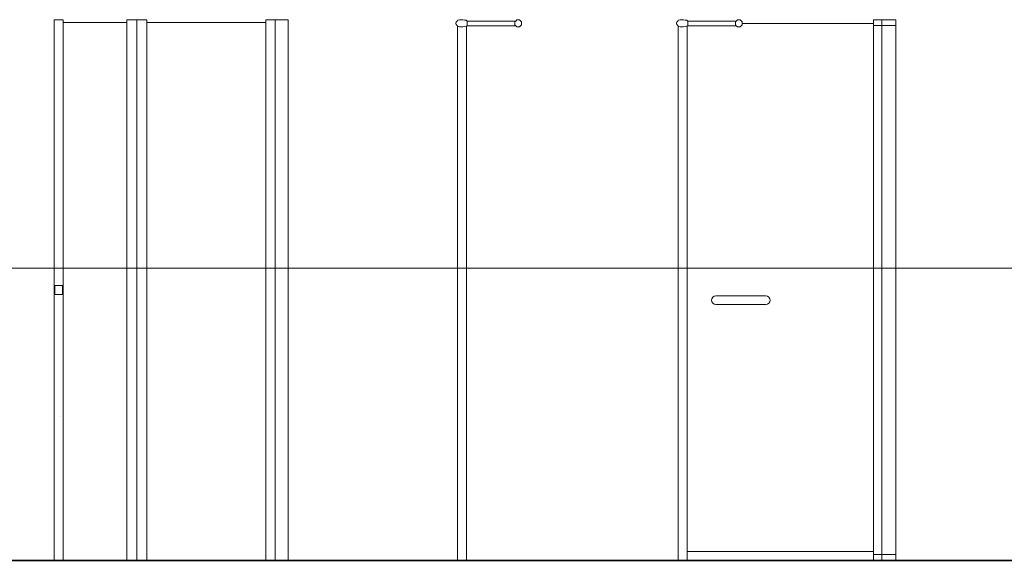
# Model space of a CAD drawing. Units: inches. Extents: x 5151 to 8885, y 6870 to 17424.
# Drawn here: x 5702 to 6039, y 10912 to 11097 of the extents above; entities that cross this region are included whole.
import ezdxf

# ---------------------------------------------------------------- set-up
doc = ezdxf.new("R2010")
doc.units = ezdxf.units.IN
doc.header["$MEASUREMENT"] = 0
doc.layers.add('a_MUEBLE ART', color=4, linetype='Continuous', lineweight=5)
doc.layers.add('a_TEXTO', color=7, linetype='Continuous', lineweight=0)

# ---------------------------------------------------------------- blocks, each defined once
blk = doc.blocks.new('ca_ba_du33')
at = {"layer": 'a_MUEBLE ART', "color": 8}
for p, q in [((-36.86, 0), (-36.86, 184)), ((-15.1, 0), (-15.1, 184)), ((-11.74, 0), (-11.74, 185)), ((-8.27, 0), (-8.27, 184)), ((32.43, 0), (32.43, 184)), ((35.57, 0), (35.57, 185)), ((-36.86, 96.58), (-36.86, 87.84)), ((-37.14, 94), (-39.72, 94)), ((-39.72, 91), (-39.72, 94)), ((-37.14, 91), (-39.72, 91)), ((-37.14, 91), (-37.14, 94))]:
    blk.add_line(p, q, dxfattribs=at)
at = {"layer": 'a_MUEBLE ART'}
blk.add_lwpolyline([(-40, 0), (-40, 185), (-36.86, 185), (-36.86, 184), (-15.1, 184), (-15.1, 185), (-8.27, 185), (-8.27, 184), (32.43, 184), (32.43, 185), (40, 185), (40, 0)], close=True, dxfattribs=at)
at = {"layer": 'a_MUEBLE ART', "color": 8}
blk.add_lwpolyline([(-37.78, 49.16), (-37.78, 49.16)], dxfattribs=at)
blk = doc.blocks.new('ca_ba_du34')
at = {"layer": 'a_MUEBLE ART', "color": 8}
for p, q in [((0, 184.69), (0.15, 184.8)), ((0.13, 182.71), (0, 182.81)), ((0.61, 182.53), (0.13, 182.71)), ((1.35, 182.5), (0.61, 182.53)), ((1.83, 182.55), (1.35, 182.5)), ((2.35, 182.63), (1.83, 182.55)), ((2.87, 182.78), (2.35, 182.63)), ((2.6, 184.8), (3, 184.67)), ((3, 182.83), (2.87, 182.78)), ((3.3, 183.75), (3.3, 184.55)), ((3.3, 183.75), (3.3, 182.95)), ((19.59, 184.23), (19.91, 184.55)), ((19.59, 184.23), (19.59, 183.27)), ((19.59, 183.27), (19.91, 182.95))]:
    blk.add_line(p, q, dxfattribs=at)
at = {"layer": 'a_MUEBLE ART'}
blk.add_lwpolyline([(21.22, 182.6), (21.9, 183.27), (21.9, 183.75), (21.9, 184.23), (21.22, 184.9), (20.27, 184.9), (19.91, 184.55), (3.3, 184.55), (3, 184.67), (3, 184.8), (2.6, 184.8), (2.35, 184.87), (1.83, 184.95), (1.35, 185), (0.61, 184.97), (0.15, 184.8), (0, 184.8), (0, 184.69), (-0.18, 184.54), (-0.44, 184.2), (-0.55, 183.92), (-0.6, 183.75), (-0.55, 183.58), (-0.44, 183.3), (-0.18, 182.96), (0, 182.81), (0, 0), (3, 0), (3, 182.83), (3.3, 182.95), (19.91, 182.95), (20.27, 182.6)], close=True, dxfattribs=at)
blk.add_point((10.65, 0), dxfattribs=at)
blk = doc.blocks.new('ca_ba_du35')
at = {"layer": 'a_MUEBLE ART', "color": 8}
for p, q in [((-37.2, 184.69), (-37.05, 184.8)), ((-37.07, 182.71), (-37.2, 182.81)), ((-36.59, 182.53), (-37.07, 182.71)), ((-35.85, 182.5), (-36.59, 182.53)), ((-35.37, 182.55), (-35.85, 182.5)), ((-34.85, 182.63), (-35.37, 182.55)), ((-34.33, 182.78), (-34.85, 182.63)), ((-34.6, 184.8), (-34.2, 184.67)), ((-34.2, 182.83), (-34.33, 182.78)), ((-34.2, 182.83), (-33.9, 182.95)), ((-34.2, 0), (-34.2, 182.83)), ((-33.9, 183.75), (-33.9, 184.55)), ((-33.9, 183.75), (-33.9, 182.95)), ((-33.9, 182.95), (-17.36, 182.95)), ((-17.68, 184.23), (-17.36, 184.55)), ((-17.68, 184.23), (-17.68, 183.27)), ((-17.68, 183.27), (-17.36, 182.95)), ((-17.36, 182.95), (-17, 182.6)), ((-17, 182.6), (-16.05, 182.6)), ((-16.05, 182.6), (-15.37, 183.27)), ((-15.37, 183.27), (-15.37, 183.75)), ((29.5, 183.75), (29.5, 0)), ((37.2, 183), (29.5, 183)), ((32.45, 185), (32.45, 0)), ((37.2, 183.67), (37.2, 185)), ((37.2, 185), (37.2, 183.67)), ((-25.73, 89.49), (-25.8, 89)), ((-25.73, 88.51), (-25.8, 89)), ((-25.39, 90.05), (-25.73, 89.49)), ((-25.39, 87.95), (-25.73, 88.51)), ((-24.94, 90.37), (-25.39, 90.05)), ((-24.94, 87.63), (-25.39, 87.95)), ((-24.3, 90.5), (-24.94, 90.37)), ((-24.3, 87.5), (-24.94, 87.63)), ((-7.3, 90.5), (-24.3, 90.5)), ((-7.3, 90.5), (-6.66, 90.37)), ((-7.3, 87.5), (-6.66, 87.63)), ((-6.66, 90.37), (-6.21, 90.05)), ((-6.66, 87.63), (-6.21, 87.95)), ((-6.21, 90.05), (-5.87, 89.49)), ((-6.21, 87.95), (-5.87, 88.51)), ((-5.87, 89.49), (-5.8, 89)), ((-5.87, 88.51), (-5.8, 89)), ((-24.3, 87.5), (-7.3, 87.5)), ((-34.2, 3), (29.5, 3)), ((37.2, 2), (29.5, 2))]:
    blk.add_line(p, q, dxfattribs=at)
at = {"layer": 'a_MUEBLE ART'}
blk.add_lwpolyline([(29.5, 183.75), (-15.37, 183.75), (-15.37, 184.23), (-16.05, 184.9), (-17, 184.9), (-17.36, 184.55), (-33.9, 184.55), (-34.2, 184.67), (-34.2, 184.8), (-34.6, 184.8), (-34.85, 184.87), (-35.37, 184.95), (-35.85, 185), (-36.59, 184.97), (-37.05, 184.8), (-37.2, 184.8), (-37.2, 184.69), (-37.38, 184.54), (-37.64, 184.2), (-37.75, 183.92), (-37.8, 183.75), (-37.75, 183.58), (-37.64, 183.3), (-37.38, 182.96), (-37.2, 182.81), (-37.2, 0), (37.2, 0), (37.2, 185), (29.5, 185)], close=True, dxfattribs=at)

msp = doc.modelspace()

# ---------------------------------------------------------------- linework, layer by layer
at = {"layer": 'a_TEXTO', "color": 253}
msp.add_line((5431.2, 11012), (8611.15, 11012), dxfattribs=at)
at = {"layer": 'a_TEXTO', "color": 253, "lineweight": 35}
msp.add_line((5431.2, 10912), (8611.15, 10912), dxfattribs=at)

# ---------------------------------------------------------------- block references
for name, p in [('ca_ba_du33', (5754.16, 10912)), ('ca_ba_du34', (5852.14, 10912)), ('ca_ba_du35', (5964.79, 10912))]:
    msp.add_blockref(name, p)

doc.saveas('drawing.dxf')
